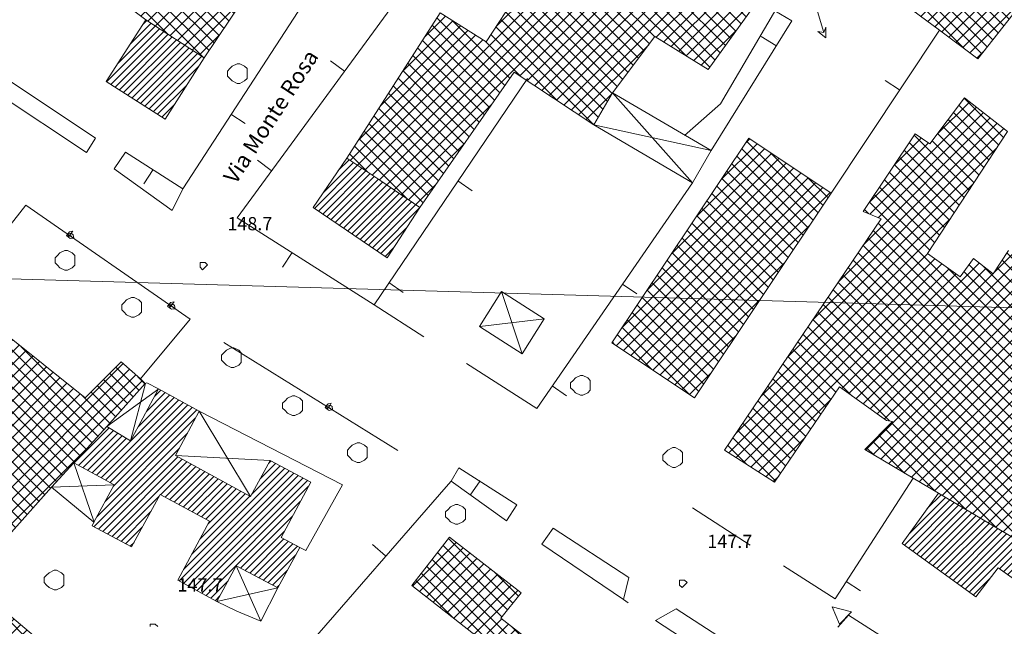
# Model space of a CAD drawing. Extents: x -30189 to -27786, y 43279 to 44714.
# Drawn here: x -28502 to -28302, y 43591 to 43714 of the extents above; entities that cross this region are included whole.
import ezdxf

# ---------------------------------------------------------------- set-up
doc = ezdxf.new("R2010")
doc.units = 0
doc.header["$MEASUREMENT"] = 0
for name, color, linetype, lineweight in [('BASE DWG_Num_Penna__7_Num_Penna__7_Num_Penna__7_Num_Penna__7_Num_Penna__7', 7, 'Continuous', 18), ('EDIFICI_Num_Penna__7_Num_Penna__7_Num_Penna__7_Num_Penna__7_Num_Penna__7', 7, 'Continuous', 18), ('QUOTE_Num_Penna__7_Num_Penna__7_Num_Penna__7_Num_Penna__7_Num_Penna__7', 7, 'Continuous', 18), ('SIMBOLI_Num_Penna__7_Num_Penna__7_Num_Penna__7_Num_Penna__7_Num_Penna__7', 7, 'Continuous', 18), ('VIE_Num_Penna__7_Num_Penna__7_Num_Penna__7_Num_Penna__7_Num_Penna__7', 7, 'Continuous', 18)]:
    doc.layers.add(name, color=color, linetype=linetype, lineweight=lineweight)
doc.styles.add('GENERATED_STYLE_1', font='txt')
pattern_1 = [(45, (0, 0), (-0.926041667, 1.54340278), []), (-45, (0, 0), (-2.82222222, 0.308680556), [])]
pattern_2 = [(45, (0, 0), (0, 1.411111111), [])]

msp = doc.modelspace()

# ---------------------------------------------------------------- hatches: boundary and pattern name
at = {"layer": 'EDIFICI_Num_Penna__7_Num_Penna__7_Num_Penna__7_Num_Penna__7_Num_Penna__7', "linetype": 'Continuous'}
h = msp.add_hatch(dxfattribs=at)
h.set_pattern_fill('Industrie', color=256, style=0, pattern_type=2)
h.set_pattern_definition(pattern_1)
h.paths.add_polyline_path([(-28464.17, 43706.32), (-28448.37, 43729.82), (-28453.17, 43732.82), (-28459.17, 43737.12), (-28456.97, 43740.32), (-28472.07, 43750.32), (-28474.87, 43746.52), (-28507.27, 43768.42), (-28533.47, 43728.22), (-28528.27, 43724.52), (-28518.37, 43739.82), (-28482.37, 43716.22), (-28481.07, 43717.82), (-28475.97, 43714.02)], flags=0)
h = msp.add_hatch(dxfattribs=at)
h.set_pattern_fill('Industrie', color=256, style=0, pattern_type=2)
h.set_pattern_definition(pattern_1)
h.paths.add_polyline_path([(-28307.47, 43706.12), (-28298.37, 43717.62), (-28304.07, 43720.32), (-28301.07, 43725.52), (-28301.67, 43730.32), (-28305.67, 43731.92), (-28302.97, 43735.72), (-28318.27, 43746.52), (-28308.67, 43759.92), (-28315.37, 43764.12), (-28331.87, 43740.02), (-28338.37, 43743.72), (-28345.47, 43731.42), (-28361.47, 43741.92), (-28366.07, 43735.62), (-28363.57, 43734.72), (-28372.37, 43723.22), (-28379.37, 43727.42), (-28372.57, 43737.32), (-28378.87, 43742.62), (-28386.67, 43735.02), (-28395.87, 43720.22), (-28397.27, 43718.12), (-28399.97, 43719.32), (-28400.47, 43719.62), (-28407.07, 43709.52), (-28416.37, 43715.42), (-28435.27, 43686.02), (-28428.37, 43681.42), (-28420.47, 43676.02), (-28401.37, 43703.42), (-28385.27, 43692.72), (-28381.47, 43699.22), (-28372.87, 43710.62), (-28362.07, 43703.92), (-28344.77, 43728.02), (-28342.57, 43731.62), (-28338.37, 43729.02), (-28315.27, 43711.92)], flags=0)
h = msp.add_hatch(dxfattribs=at)
h.set_pattern_fill('edifici_civ', color=256, style=0, pattern_type=2)
h.set_pattern_definition(pattern_2)
h.paths.add_polyline_path([(-28472.07, 43693.92), (-28464.17, 43706.32), (-28475.97, 43714.02), (-28483.97, 43701.52)], flags=0)
h = msp.add_hatch(dxfattribs=at)
h.set_pattern_fill('Industrie', color=256, style=0, pattern_type=2)
h.set_pattern_definition(pattern_1)
h.paths.add_polyline_path([(-28358.77, 43626.92), (-28348.67, 43620.42), (-28335.47, 43639.72), (-28325.97, 43632.92), (-28324.77, 43632.72), (-28330.37, 43627.02), (-28320.57, 43621.22), (-28315.47, 43618.22), (-28303.57, 43611.12), (-28292.77, 43604.72), (-28291.17, 43603.82), (-28276.87, 43626.22), (-28273.57, 43624.32), (-28256.87, 43647.12), (-28272.77, 43658.82), (-28276.37, 43654.42), (-28284.77, 43659.82), (-28282.77, 43662.82), (-28280.47, 43661.52), (-28278.57, 43663.82), (-28280.87, 43665.52), (-28278.87, 43669.12), (-28283.07, 43671.52), (-28291.57, 43660.62), (-28301.27, 43667.32), (-28304.37, 43662.62), (-28308.37, 43665.72), (-28311.07, 43662.02), (-28317.67, 43666.72), (-28301.47, 43691.42), (-28310.17, 43698.22), (-28317.17, 43688.92), (-28320.17, 43690.92), (-28330.67, 43675.22), (-28327.07, 43673.72)], flags=0)
h = msp.add_hatch(dxfattribs=at)
h.set_pattern_fill('Industrie', color=256, style=0, pattern_type=2)
h.set_pattern_definition(pattern_1)
h.paths.add_polyline_path([(-28381.57, 43648.62), (-28364.87, 43637.52), (-28337.17, 43678.92), (-28353.87, 43690.02)], flags=0)
h = msp.add_hatch(dxfattribs=at)
h.set_pattern_fill('edifici_civ', color=256, style=0, pattern_type=2)
h.set_pattern_definition(pattern_2)
h.paths.add_polyline_path([(-28435.27, 43686.02), (-28442.07, 43676.02), (-28427.07, 43665.82), (-28420.47, 43676.02), (-28428.37, 43681.42)], flags=0)
h = msp.add_hatch(dxfattribs=at)
h.set_pattern_fill('Industrie', color=256, style=0, pattern_type=2)
h.set_pattern_definition(pattern_1)
h.paths.add_polyline_path([(-28653.47, 43511.42), (-28560.97, 43357.52), (-28551.97, 43367.32), (-28592.67, 43434.32), (-28530.07, 43506.92), (-28519.67, 43497.42), (-28529.57, 43486.92), (-28499.87, 43462.82), (-28467.57, 43499.72), (-28507.47, 43534.32), (-28501.87, 43540.12), (-28506.37, 43543.32), (-28488.47, 43564.42), (-28484.57, 43561.12), (-28474.57, 43572.92), (-28482.67, 43580.32), (-28485.17, 43577.92), (-28511.97, 43600.52), (-28495.07, 43619.42), (-28490.57, 43624.32), (-28483.87, 43631.72), (-28476.07, 43640.42), (-28477.07, 43641.32), (-28480.97, 43644.82), (-28488.27, 43637.52), (-28513.87, 43657.92), (-28597.97, 43559.22), (-28602.97, 43563.02), (-28631.57, 43525.92), (-28634.87, 43528.42), (-28636.77, 43524.62), (-28639.77, 43527.12)], flags=0)
h.paths.add_polyline_path([(-28620.07, 43500.02), (-28625.97, 43504.52), (-28613.37, 43521.12), (-28608.37, 43517.32), (-28612.27, 43512.12)], flags=0)
h.paths.add_polyline_path([(-28619.07, 43477.42), (-28609.47, 43487.72), (-28587.47, 43514.22), (-28582.97, 43509.72), (-28573.17, 43521.62), (-28578.17, 43525.02), (-28576.07, 43527.42), (-28570.57, 43522.92), (-28566.17, 43528.62), (-28570.77, 43532.12), (-28543.07, 43565.02), (-28531.57, 43554.32), (-28561.97, 43520.12), (-28550.57, 43509.82), (-28603.37, 43448.92)], flags=0)
h.paths.add_polyline_path([(-28538.37, 43569.22), (-28535.67, 43572.92), (-28531.77, 43570.02), (-28534.47, 43566.32)], flags=0)
h.paths.add_polyline_path([(-28526.07, 43591.12), (-28529.97, 43594.62), (-28526.87, 43597.82), (-28523.07, 43594.32)], flags=0)
h = msp.add_hatch(dxfattribs=at)
h.set_pattern_fill('edifici_civ', color=256, style=0, pattern_type=2)
h.set_pattern_definition(pattern_2)
h.paths.add_polyline_path([(-28465.17, 43634.82), (-28473.37, 43639.32), (-28476.57, 43633.42), (-28479.07, 43628.82), (-28483.87, 43631.72), (-28490.57, 43624.32), (-28482.37, 43619.92), (-28486.47, 43612.32), (-28486.87, 43611.62), (-28478.87, 43607.32), (-28473.07, 43617.92), (-28463.07, 43612.52), (-28469.47, 43600.62), (-28461.57, 43596.32), (-28457.67, 43603.52), (-28453.97, 43601.52), (-28449.27, 43599.02), (-28444.77, 43607.22), (-28448.57, 43609.22), (-28442.57, 43620.42), (-28450.77, 43624.82), (-28454.77, 43617.52), (-28469.97, 43625.82)], flags=0)
h = msp.add_hatch(dxfattribs=at)
h.set_pattern_fill('edifici_civ', color=256, style=0, pattern_type=2)
h.set_pattern_definition(pattern_2)
h.paths.add_polyline_path([(-28315.47, 43618.22), (-28322.77, 43608.02), (-28307.87, 43597.22), (-28303.37, 43603.12), (-28297.47, 43598.92), (-28292.77, 43604.72), (-28303.57, 43611.12)], flags=0)
h = msp.add_hatch(dxfattribs=at)
h.set_pattern_fill('Industrie', color=256, style=0, pattern_type=2)
h.set_pattern_definition(pattern_1)
h.paths.add_polyline_path([(-28398.77, 43574.22), (-28391.77, 43583.32), (-28404.07, 43592.92), (-28399.97, 43598.02), (-28414.47, 43609.32), (-28422.07, 43599.52), (-28408.37, 43588.82), (-28411.77, 43584.42)], flags=0)

# ---------------------------------------------------------------- linework, layer by layer
at = {"layer": 'BASE DWG_Num_Penna__7_Num_Penna__7_Num_Penna__7_Num_Penna__7_Num_Penna__7', "linetype": 'Continuous'}
for p, q in [((-28434.16, 43732.62), (-28468.46, 43679.82)), ((-28342.26, 43726.52), (-28359.56, 43697.02)), ((-28457.46, 43673.92), (-28422.86, 43721.12)), ((-28345.16, 43713.82), (-28348.56, 43715.82)), ((-28361.46, 43687.52), (-28345.16, 43713.82)), ((-28337.16, 43678.92), (-28315.26, 43711.92)), ((-28486.16, 43690.02), (-28516.76, 43710.42)), ((-28487.96, 43687.12), (-28518.36, 43707.32)), ((-28398.66, 43702.12), (-28429.76, 43656.32)), ((-28381.46, 43699.22), (-28365.26, 43681.02)), ((-28359.56, 43697.02), (-28366.86, 43690.62)), ((-28361.46, 43687.52), (-28385.26, 43692.72)), ((-28486.16, 43690.02), (-28487.96, 43687.12)), ((-28482.36, 43683.82), (-28480.06, 43687.22)), ((-28468.46, 43679.82), (-28480.06, 43687.22)), ((-28470.66, 43675.42), (-28482.36, 43683.82)), ((-28365.26, 43681.02), (-28396.76, 43635.32)), ((-29152.16, 43680.32), (-27785.9, 43640.82)), ((-28468.46, 43679.82), (-28470.66, 43675.42)), ((-28508.96, 43665.42), (-28500.26, 43676.52)), ((-28500.26, 43676.52), (-28466.96, 43653.42)), ((-28429.76, 43656.32), (-28457.46, 43673.92)), ((-28399.76, 43646.42), (-28403.96, 43659.02)), ((-28419.66, 43649.82), (-28429.76, 43656.32)), ((-28466.96, 43653.42), (-28477.06, 43641.32)), ((-28408.36, 43651.92), (-28395.26, 43653.52)), ((-28460.16, 43648.72), (-28424.96, 43626.82)), ((-28396.76, 43635.32), (-28411.06, 43644.42)), ((-28483.86, 43631.72), (-28473.36, 43639.32)), ((-28476.06, 43640.42), (-28479.06, 43628.82)), ((-28465.16, 43634.82), (-28454.76, 43617.52)), ((-28450.76, 43624.82), (-28469.96, 43625.82)), ((-28486.46, 43612.32), (-28490.56, 43624.32)), ((-28414.16, 43620.62), (-28412.56, 43623.32)), ((-28412.56, 43623.32), (-28400.86, 43615.82)), ((-28320.56, 43621.22), (-28336.36, 43596.82)), ((-28495.06, 43619.42), (-28482.36, 43619.92)), ((-28479.06, 43546.12), (-28415.16, 43619.52)), ((-28415.16, 43619.52), (-28414.16, 43620.62)), ((-28415.16, 43619.52), (-28414.16, 43620.62)), ((-28414.16, 43620.62), (-28402.96, 43612.62)), ((-28400.86, 43615.82), (-28402.96, 43612.62)), ((-28353.56, 43607.72), (-28365.26, 43615.22)), ((-28395.76, 43607.92), (-28393.46, 43611.12)), ((-28393.46, 43611.12), (-28378.16, 43601.12)), ((-28395.76, 43607.92), (-28379.26, 43596.72)), ((-28457.66, 43603.52), (-28452.66, 43592.32)), ((-28336.36, 43596.82), (-28346.86, 43603.52)), ((-28378.16, 43601.12), (-28379.26, 43596.72)), ((-28461.56, 43596.32), (-28449.26, 43599.02)), ((-28379.26, 43596.72), (-28378.26, 43596.02)), ((-28372.76, 43592.42), (-28368.56, 43594.82)), ((-28368.56, 43594.82), (-28290.36, 43544.32)), ((-28335.86, 43591.12), (-28333.66, 43593.52)), ((-28333.66, 43593.52), (-28318.06, 43583.62)), ((-28372.76, 43592.42), (-28351.76, 43578.82))]:
    msp.add_line(p, q, dxfattribs=at)
at = {"layer": 'EDIFICI_Num_Penna__7_Num_Penna__7_Num_Penna__7_Num_Penna__7_Num_Penna__7', "linetype": 'Continuous', "flags": 128}
for points in [[(-28464.17, 43706.32), (-28475.97, 43714.02), (-28481.07, 43717.82), (-28482.37, 43716.22), (-28518.37, 43739.82), (-28528.27, 43724.52), (-28533.47, 43728.22), (-28507.27, 43768.42), (-28474.87, 43746.52), (-28472.07, 43750.32), (-28456.97, 43740.32), (-28459.17, 43737.12), (-28453.17, 43732.82), (-28448.37, 43729.82)], [(-28472.07, 43693.92), (-28483.97, 43701.52), (-28475.97, 43714.02), (-28464.17, 43706.32)], [(-28365.27, 43681.02), (-28385.27, 43692.72), (-28381.47, 43699.22), (-28361.47, 43687.52)], [(-28381.57, 43648.62), (-28353.87, 43690.02), (-28337.17, 43678.92), (-28364.87, 43637.52)], [(-28435.27, 43686.02), (-28428.37, 43681.42), (-28420.47, 43676.02), (-28427.07, 43665.82), (-28442.07, 43676.02)], [(-28399.77, 43646.42), (-28408.37, 43651.92), (-28403.97, 43659.02), (-28395.27, 43653.52)], [(-28465.17, 43634.82), (-28469.97, 43625.82), (-28454.77, 43617.52), (-28450.77, 43624.82), (-28442.57, 43620.42), (-28448.57, 43609.22), (-28444.77, 43607.22), (-28449.27, 43599.02), (-28453.97, 43601.52), (-28457.67, 43603.52), (-28461.57, 43596.32), (-28469.47, 43600.62), (-28463.07, 43612.52), (-28473.07, 43617.92), (-28478.87, 43607.32), (-28486.87, 43611.62), (-28486.47, 43612.32), (-28482.37, 43619.92), (-28490.57, 43624.32), (-28483.87, 43631.72), (-28479.07, 43628.82), (-28476.57, 43633.42), (-28473.37, 43639.32)], [(-28473.37, 43639.32), (-28476.57, 43633.42), (-28479.07, 43628.82), (-28483.87, 43631.72), (-28476.07, 43640.42), (-28475.77, 43640.52)], [(-28465.17, 43634.82), (-28436.17, 43619.92), (-28443.57, 43606.62), (-28444.77, 43607.22), (-28448.57, 43609.22), (-28442.57, 43620.42), (-28450.77, 43624.82), (-28454.77, 43617.52), (-28469.97, 43625.82)], [(-28495.07, 43619.42), (-28490.57, 43624.32), (-28482.37, 43619.92), (-28486.47, 43612.32)], [(-28315.47, 43618.22), (-28303.57, 43611.12), (-28292.77, 43604.72), (-28297.47, 43598.92), (-28303.37, 43603.12), (-28307.87, 43597.22), (-28322.77, 43608.02)], [(-28398.77, 43574.22), (-28411.77, 43584.42), (-28408.37, 43588.82), (-28422.07, 43599.52), (-28414.47, 43609.32), (-28399.97, 43598.02), (-28404.07, 43592.92), (-28391.77, 43583.32)], [(-28461.57, 43596.32), (-28457.67, 43603.52), (-28453.97, 43601.52), (-28449.27, 43599.02), (-28452.67, 43592.32), (-28457.57, 43594.32)]]:
    msp.add_lwpolyline(points, close=True, dxfattribs=at)
for points in [[(-28298.37, 43717.62), (-28307.47, 43706.12), (-28315.27, 43711.92), (-28338.37, 43729.02)], [(-28344.77, 43728.02), (-28362.07, 43703.92), (-28372.87, 43710.62), (-28381.47, 43699.22), (-28385.27, 43692.72), (-28401.37, 43703.42), (-28420.47, 43676.02), (-28428.37, 43681.42), (-28435.27, 43686.02), (-28416.37, 43715.42), (-28407.07, 43709.52), (-28400.47, 43719.62)], [(-28292.77, 43604.72), (-28303.57, 43611.12), (-28315.47, 43618.22), (-28320.57, 43621.22), (-28330.37, 43627.02), (-28324.77, 43632.72), (-28325.97, 43632.92), (-28335.47, 43639.72), (-28348.67, 43620.42), (-28358.77, 43626.92), (-28327.07, 43673.72), (-28330.67, 43675.22), (-28320.17, 43690.92), (-28317.17, 43688.92), (-28310.17, 43698.22), (-28301.47, 43691.42), (-28317.67, 43666.72), (-28311.07, 43662.02), (-28308.37, 43665.72), (-28304.37, 43662.62), (-28301.27, 43667.32)], [(-28597.97, 43559.22), (-28513.87, 43657.92), (-28488.27, 43637.52), (-28480.97, 43644.82), (-28477.07, 43641.32), (-28476.07, 43640.42), (-28483.87, 43631.72), (-28490.57, 43624.32), (-28495.07, 43619.42), (-28511.97, 43600.52), (-28526.07, 43591.12), (-28523.07, 43594.32), (-28526.87, 43597.82), (-28529.97, 43594.62), (-28526.07, 43591.12), (-28511.97, 43600.52), (-28531.77, 43570.02)], [(-28531.77, 43570.02), (-28511.97, 43600.52), (-28485.17, 43577.92)]]:
    msp.add_lwpolyline(points, dxfattribs=at)
at = {"layer": 'SIMBOLI_Num_Penna__7_Num_Penna__7_Num_Penna__7_Num_Penna__7_Num_Penna__7', "linetype": 'Continuous'}
for p, q in [((-28341.06, 43719.42), (-28338.66, 43711.42)), ((-28338.26, 43712.52), (-28338.66, 43711.42)), ((-28338.26, 43710.32), (-28338.26, 43712.52)), ((-28348.36, 43708.82), (-28351.36, 43710.62)), ((-28338.66, 43711.42), (-28339.86, 43711.62)), ((-28339.86, 43711.62), (-28338.26, 43710.32)), ((-28458.46, 43704.62), (-28458.96, 43704.12)), ((-28457.46, 43705.12), (-28458.46, 43704.62)), ((-28456.96, 43705.12), (-28457.46, 43705.12)), ((-28455.96, 43704.62), (-28456.96, 43705.12)), ((-28455.46, 43704.12), (-28455.96, 43704.62)), ((-28435.76, 43703.62), (-28438.56, 43705.72)), ((-28458.96, 43704.12), (-28459.46, 43703.62)), ((-28459.46, 43703.62), (-28459.46, 43702.62)), ((-28459.46, 43702.62), (-28458.96, 43702.12)), ((-28455.46, 43703.12), (-28455.46, 43704.12)), ((-28455.46, 43702.12), (-28455.46, 43703.12)), ((-28458.96, 43702.12), (-28458.46, 43701.62)), ((-28458.46, 43701.62), (-28457.46, 43701.12)), ((-28457.46, 43701.12), (-28456.96, 43701.12)), ((-28456.96, 43701.12), (-28455.96, 43701.62)), ((-28455.96, 43701.62), (-28455.46, 43702.12)), ((-28323.36, 43699.82), (-28326.26, 43701.72)), ((-28458.76, 43694.92), (-28455.86, 43693.02)), ((-28450.56, 43683.52), (-28453.36, 43685.62)), ((-28474.46, 43683.72), (-28476.36, 43680.82)), ((-28412.76, 43681.42), (-28409.86, 43679.42)), ((-28491.76, 43670.72), (-28492.06, 43670.32)), ((-28491.46, 43671.12), (-28491.76, 43670.72)), ((-28491.06, 43670.82), (-28491.76, 43670.72)), ((-28491.76, 43670.72), (-28491.66, 43670.02)), ((-28490.76, 43671.22), (-28491.46, 43671.12)), ((-28491.36, 43670.42), (-28491.06, 43670.82)), ((-28491.06, 43670.82), (-28490.76, 43671.22)), ((-28490.66, 43670.52), (-28491.06, 43670.82)), ((-28492.06, 43670.32), (-28491.66, 43670.02)), ((-28491.66, 43670.02), (-28491.36, 43670.42)), ((-28491.66, 43670.02), (-28491.26, 43669.72)), ((-28490.96, 43670.12), (-28491.36, 43670.42)), ((-28491.36, 43670.42), (-28490.96, 43670.12)), ((-28491.26, 43669.72), (-28490.56, 43669.82)), ((-28490.56, 43669.82), (-28490.66, 43670.52)), ((-28493.36, 43666.82), (-28493.86, 43666.32)), ((-28492.36, 43667.32), (-28493.36, 43666.82)), ((-28491.86, 43667.32), (-28492.36, 43667.32)), ((-28490.86, 43666.82), (-28491.86, 43667.32)), ((-28490.36, 43666.32), (-28490.86, 43666.82)), ((-28446.36, 43666.92), (-28448.26, 43663.92)), ((-28493.86, 43666.32), (-28494.36, 43665.82)), ((-28494.36, 43665.82), (-28494.36, 43664.82)), ((-28494.36, 43664.82), (-28493.86, 43664.32)), ((-28490.36, 43665.32), (-28490.36, 43666.32)), ((-28490.36, 43664.32), (-28490.36, 43665.32)), ((-28464.46, 43664.92), (-28464.96, 43664.92)), ((-28464.96, 43664.92), (-28464.96, 43664.42)), ((-28463.96, 43664.92), (-28464.46, 43664.92)), ((-28463.46, 43664.42), (-28463.96, 43664.92)), ((-28493.86, 43664.32), (-28493.36, 43663.82)), ((-28493.36, 43663.82), (-28492.36, 43663.32)), ((-28492.36, 43663.32), (-28491.86, 43663.32)), ((-28491.86, 43663.32), (-28490.86, 43663.82)), ((-28490.86, 43663.82), (-28490.36, 43664.32)), ((-28464.96, 43664.42), (-28464.96, 43663.92)), ((-28464.96, 43663.92), (-28464.46, 43663.42)), ((-28464.46, 43663.42), (-28463.96, 43663.92)), ((-28463.96, 43663.92), (-28463.46, 43664.42)), ((-28426.76, 43660.82), (-28423.86, 43658.82)), ((-28379.46, 43660.52), (-28376.56, 43658.52)), ((-28480.36, 43656.82), (-28480.86, 43656.32)), ((-28479.86, 43657.32), (-28480.36, 43656.82)), ((-28478.86, 43657.82), (-28479.86, 43657.32)), ((-28478.36, 43657.82), (-28478.86, 43657.82)), ((-28477.36, 43657.32), (-28478.36, 43657.82)), ((-28476.86, 43656.82), (-28477.36, 43657.32)), ((-28476.86, 43655.82), (-28476.86, 43656.82)), ((-28470.96, 43656.82), (-28471.26, 43656.42)), ((-28470.26, 43656.92), (-28470.96, 43656.82)), ((-28470.56, 43656.52), (-28470.26, 43656.92)), ((-28480.86, 43656.32), (-28480.86, 43655.32)), ((-28480.86, 43655.32), (-28480.36, 43654.82)), ((-28480.36, 43654.82), (-28479.86, 43654.32)), ((-28477.36, 43654.32), (-28476.86, 43654.82)), ((-28476.86, 43654.82), (-28476.86, 43655.82)), ((-28471.26, 43656.42), (-28471.56, 43656.02)), ((-28471.56, 43656.02), (-28471.16, 43655.72)), ((-28470.56, 43656.52), (-28471.26, 43656.42)), ((-28471.26, 43656.42), (-28471.16, 43655.72)), ((-28471.16, 43655.72), (-28470.86, 43656.12)), ((-28471.16, 43655.72), (-28470.76, 43655.42)), ((-28470.86, 43656.12), (-28470.56, 43656.52)), ((-28470.46, 43655.82), (-28470.86, 43656.12)), ((-28470.86, 43656.12), (-28470.46, 43655.82)), ((-28470.76, 43655.42), (-28470.06, 43655.52)), ((-28470.16, 43656.22), (-28470.56, 43656.52)), ((-28470.06, 43655.52), (-28470.16, 43656.22)), ((-28479.86, 43654.32), (-28478.86, 43653.82)), ((-28478.86, 43653.82), (-28478.36, 43653.82)), ((-28478.36, 43653.82), (-28477.36, 43654.32)), ((-28459.66, 43647.12), (-28460.16, 43646.62)), ((-28458.66, 43647.62), (-28459.66, 43647.12)), ((-28458.16, 43647.62), (-28458.66, 43647.62)), ((-28457.16, 43647.12), (-28458.16, 43647.62)), ((-28456.66, 43646.62), (-28457.16, 43647.12)), ((-28460.16, 43646.62), (-28460.66, 43646.12)), ((-28460.66, 43646.12), (-28460.66, 43645.12)), ((-28460.66, 43645.12), (-28460.16, 43644.62)), ((-28456.66, 43645.62), (-28456.66, 43646.62)), ((-28456.66, 43644.62), (-28456.66, 43645.62)), ((-28460.16, 43644.62), (-28459.66, 43644.12)), ((-28459.66, 43644.12), (-28458.66, 43643.62)), ((-28458.66, 43643.62), (-28458.16, 43643.62)), ((-28458.16, 43643.62), (-28457.16, 43644.12)), ((-28457.16, 43644.12), (-28456.66, 43644.62)), ((-28389.46, 43641.02), (-28389.96, 43640.52)), ((-28388.96, 43641.52), (-28389.46, 43641.02)), ((-28387.96, 43642.02), (-28388.96, 43641.52)), ((-28387.46, 43642.02), (-28387.96, 43642.02)), ((-28386.46, 43641.52), (-28387.46, 43642.02)), ((-28385.96, 43641.02), (-28386.46, 43641.52)), ((-28385.96, 43640.02), (-28385.96, 43641.02)), ((-28393.66, 43639.92), (-28390.76, 43637.92)), ((-28389.96, 43640.52), (-28389.96, 43639.52)), ((-28389.96, 43639.52), (-28389.46, 43639.02)), ((-28389.46, 43639.02), (-28388.96, 43638.52)), ((-28386.46, 43638.52), (-28385.96, 43639.02)), ((-28385.96, 43639.02), (-28385.96, 43640.02)), ((-28447.76, 43636.92), (-28448.26, 43636.42)), ((-28447.26, 43637.42), (-28447.76, 43636.92)), ((-28446.26, 43637.92), (-28447.26, 43637.42)), ((-28445.76, 43637.92), (-28446.26, 43637.92)), ((-28444.76, 43637.42), (-28445.76, 43637.92)), ((-28444.26, 43636.92), (-28444.76, 43637.42)), ((-28444.26, 43635.92), (-28444.26, 43636.92)), ((-28388.96, 43638.52), (-28387.96, 43638.02)), ((-28387.96, 43638.02), (-28387.46, 43638.02)), ((-28387.46, 43638.02), (-28386.46, 43638.52)), ((-28448.26, 43636.42), (-28448.26, 43635.42)), ((-28448.26, 43635.42), (-28447.76, 43634.92)), ((-28447.76, 43634.92), (-28447.26, 43634.42)), ((-28444.76, 43634.42), (-28444.26, 43634.92)), ((-28444.26, 43634.92), (-28444.26, 43635.92)), ((-28439.36, 43635.92), (-28439.66, 43635.52)), ((-28439.66, 43635.52), (-28439.26, 43635.22)), ((-28439.06, 43636.32), (-28439.36, 43635.92)), ((-28438.66, 43636.02), (-28439.36, 43635.92)), ((-28439.36, 43635.92), (-28439.26, 43635.22)), ((-28439.26, 43635.22), (-28438.96, 43635.62)), ((-28439.26, 43635.22), (-28438.86, 43634.92)), ((-28438.46, 43636.42), (-28439.06, 43636.32)), ((-28438.96, 43635.62), (-28438.66, 43636.02)), ((-28438.56, 43635.32), (-28438.96, 43635.62)), ((-28438.96, 43635.62), (-28438.56, 43635.32)), ((-28438.86, 43634.92), (-28438.16, 43635.12)), ((-28438.66, 43636.02), (-28438.46, 43636.42)), ((-28438.26, 43635.72), (-28438.66, 43636.02)), ((-28438.16, 43635.12), (-28438.26, 43635.72)), ((-28447.26, 43634.42), (-28446.26, 43633.92)), ((-28446.26, 43633.92), (-28445.76, 43633.92)), ((-28445.76, 43633.92), (-28444.76, 43634.42)), ((-28434.66, 43627.42), (-28435.16, 43626.92)), ((-28435.16, 43626.92), (-28435.16, 43625.92)), ((-28434.16, 43627.92), (-28434.66, 43627.42)), ((-28433.16, 43628.42), (-28434.16, 43627.92)), ((-28432.66, 43628.42), (-28433.16, 43628.42)), ((-28431.66, 43627.92), (-28432.66, 43628.42)), ((-28431.16, 43627.42), (-28431.66, 43627.92)), ((-28431.16, 43626.42), (-28431.16, 43627.42)), ((-28370.26, 43626.92), (-28370.76, 43626.42)), ((-28369.26, 43627.42), (-28370.26, 43626.92)), ((-28368.76, 43627.42), (-28369.26, 43627.42)), ((-28367.76, 43626.92), (-28368.76, 43627.42)), ((-28367.26, 43626.42), (-28367.76, 43626.92)), ((-28435.16, 43625.92), (-28434.66, 43625.42)), ((-28434.66, 43625.42), (-28434.16, 43624.92)), ((-28434.16, 43624.92), (-28433.16, 43624.42)), ((-28432.66, 43624.42), (-28431.66, 43624.92)), ((-28431.66, 43624.92), (-28431.16, 43625.42)), ((-28431.16, 43625.42), (-28431.16, 43626.42)), ((-28370.76, 43626.42), (-28371.26, 43625.92)), ((-28371.26, 43625.92), (-28371.26, 43624.92)), ((-28371.26, 43624.92), (-28370.76, 43624.42)), ((-28367.26, 43625.42), (-28367.26, 43626.42)), ((-28367.26, 43624.42), (-28367.26, 43625.42)), ((-28433.16, 43624.42), (-28432.66, 43624.42)), ((-28370.76, 43624.42), (-28370.26, 43623.92)), ((-28370.26, 43623.92), (-28369.26, 43623.42)), ((-28369.26, 43623.42), (-28368.76, 43623.42)), ((-28368.76, 43623.42), (-28367.76, 43623.92)), ((-28367.76, 43623.92), (-28367.26, 43624.42)), ((-28410.26, 43617.82), (-28408.26, 43620.72)), ((-28414.76, 43614.92), (-28415.26, 43614.42)), ((-28414.26, 43615.42), (-28414.76, 43614.92)), ((-28413.26, 43615.92), (-28414.26, 43615.42)), ((-28412.76, 43615.92), (-28413.26, 43615.92)), ((-28411.76, 43615.42), (-28412.76, 43615.92)), ((-28411.26, 43614.92), (-28411.76, 43615.42)), ((-28411.26, 43613.92), (-28411.26, 43614.92)), ((-28415.26, 43614.42), (-28415.26, 43613.42)), ((-28415.26, 43613.42), (-28414.76, 43612.92)), ((-28414.76, 43612.92), (-28414.26, 43612.42)), ((-28411.76, 43612.42), (-28411.26, 43612.92)), ((-28411.26, 43612.92), (-28411.26, 43613.92)), ((-28414.26, 43612.42), (-28413.26, 43611.92)), ((-28413.26, 43611.92), (-28412.76, 43611.92)), ((-28412.76, 43611.92), (-28411.76, 43612.42)), ((-28427.46, 43605.52), (-28430.06, 43607.82)), ((-28496.06, 43601.62), (-28496.56, 43601.12)), ((-28496.56, 43601.12), (-28496.56, 43600.12)), ((-28495.56, 43602.12), (-28496.06, 43601.62)), ((-28494.56, 43602.62), (-28495.56, 43602.12)), ((-28494.06, 43602.62), (-28494.56, 43602.62)), ((-28493.06, 43602.12), (-28494.06, 43602.62)), ((-28492.56, 43601.62), (-28493.06, 43602.12)), ((-28492.56, 43600.62), (-28492.56, 43601.62)), ((-28496.56, 43600.12), (-28496.06, 43599.62)), ((-28496.06, 43599.62), (-28495.56, 43599.12)), ((-28495.56, 43599.12), (-28494.56, 43598.62)), ((-28494.06, 43598.62), (-28493.06, 43599.12)), ((-28493.06, 43599.12), (-28492.56, 43599.62)), ((-28492.56, 43599.62), (-28492.56, 43600.62)), ((-28367.36, 43600.62), (-28367.86, 43600.62)), ((-28367.86, 43600.62), (-28367.86, 43600.12)), ((-28367.86, 43600.12), (-28367.86, 43599.62)), ((-28367.86, 43599.62), (-28367.36, 43599.12)), ((-28366.86, 43600.62), (-28367.36, 43600.62)), ((-28367.36, 43599.12), (-28366.86, 43599.62)), ((-28366.36, 43600.12), (-28366.86, 43600.62)), ((-28366.86, 43599.62), (-28366.36, 43600.12)), ((-28334.16, 43600.32), (-28331.26, 43598.42)), ((-28494.56, 43598.62), (-28494.06, 43598.62)), ((-28333.06, 43594.22), (-28336.96, 43595.22)), ((-28336.96, 43595.22), (-28335.46, 43591.72)), ((-28335.46, 43591.72), (-28333.06, 43594.22)), ((-28474.56, 43591.72), (-28475.06, 43591.72)), ((-28475.06, 43591.72), (-28475.06, 43591.22)), ((-28474.06, 43591.72), (-28474.56, 43591.72)), ((-28473.56, 43591.22), (-28474.06, 43591.72))]:
    msp.add_line(p, q, dxfattribs=at)

# ---------------------------------------------------------------- texts
at = {"layer": 'QUOTE_Num_Penna__7_Num_Penna__7_Num_Penna__7_Num_Penna__7_Num_Penna__7', "linetype": 'Continuous', "char_height": 2.673, "attachment_point": 1, "style": 'GENERATED_STYLE_1'}
for s, insert in [('{148.7}', (-28459.46, 43674.08)), ('{147.7}', (-28362.26, 43609.78)), ('{147.7}', (-28469.56, 43600.98))]:
    msp.add_mtext(s, dxfattribs=dict(at, insert=insert))
at = {"layer": 'VIE_Num_Penna__7_Num_Penna__7_Num_Penna__7_Num_Penna__7_Num_Penna__7', "linetype": 'Continuous', "insert": (-28460.45, 43682.29), "char_height": 3.208, "attachment_point": 1, "rotation": 57, "style": 'GENERATED_STYLE_1'}
msp.add_mtext('{Via Monte Rosa}', dxfattribs=at)

doc.saveas('drawing.dxf')
